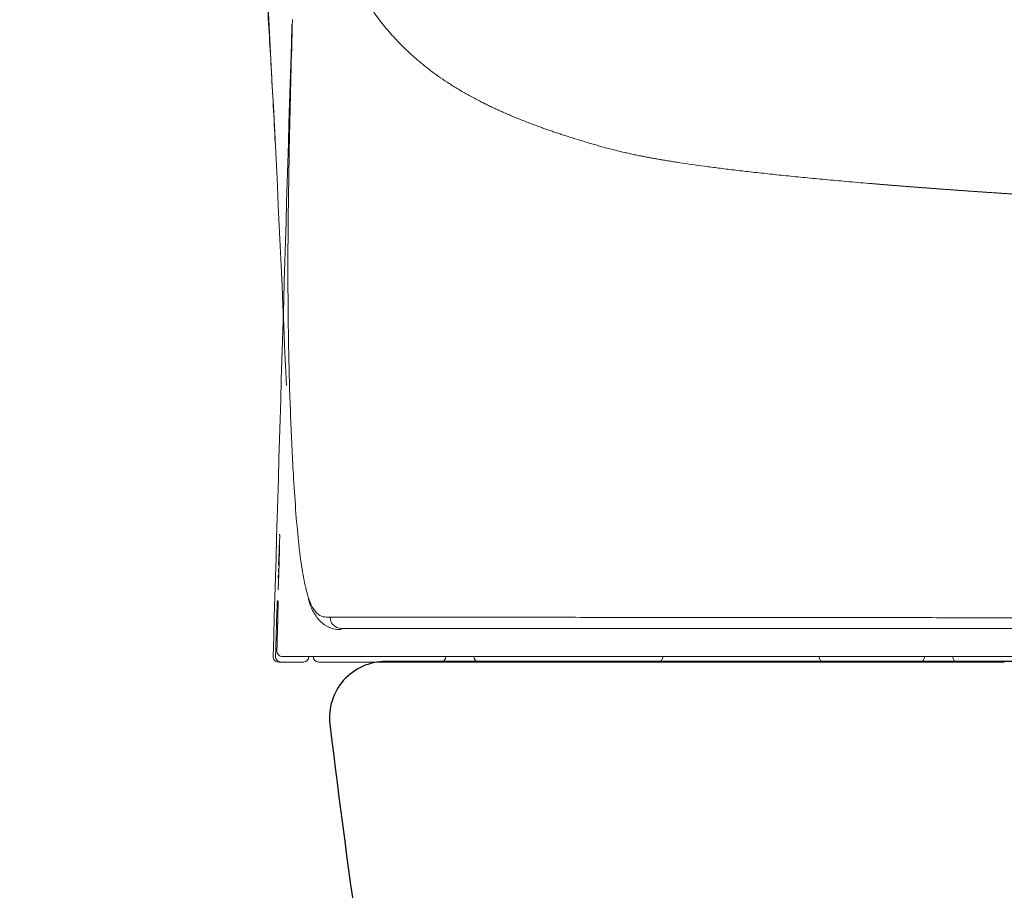
# Model space of a CAD drawing. Units: inches. Extents: x 3951 to 6838, y 0 to 1607.
# Drawn here: x 5469 to 5557, y 389 to 467 of the extents above; entities that cross this region are included whole.
import ezdxf

# ---------------------------------------------------------------- set-up
doc = ezdxf.new("R2010")
doc.units = ezdxf.units.IN
doc.header["$MEASUREMENT"] = 0
for name, color, linetype in [('1', 7, 'Continuous'), ('C5', 7, 'Continuous'), ('PIC01', 7, 'Continuous')]:
    doc.layers.add(name, color=color, linetype=linetype)

# ---------------------------------------------------------------- blocks, each defined once
blk = doc.blocks.new('C5 F')
at = {"layer": '1', "color": 0, "linetype": 'Continuous', "lineweight": 5}
for p, q in [((6006.951, 352.251), (6006.983, 352.25)), ((6007.753, 351.083), (6007.088, 351.083)), ((6011.84, 351.083), (6010.825, 351.083)), ((6028.003, 351.25), (6010.843, 351.25)), ((6012.172, 351.083), (6011.84, 351.083)), ((6012.671, 351.083), (6012.172, 351.083)), ((6013.003, 351.083), (6012.671, 351.083)), ((6018.319, 351.083), (6013.003, 351.083)), ((6023.302, 351.083), (6018.319, 351.083)), ((6026.126, 351.083), (6023.302, 351.083)), ((6026.458, 351.083), (6026.126, 351.083)), ((6026.957, 351.083), (6026.458, 351.083)), ((6027.289, 351.083), (6026.957, 351.083)), ((6027.999, 351.083), (6027.289, 351.083))]:
    blk.add_line(p, q, dxfattribs=at)
for centre, start, end in [((6011.84, 351.25), 270, 0), ((6013.003, 351.25), 180, 270), ((6018.319, 351.25), 270, 0), ((6023.302, 351.25), 180, 270), ((6026.126, 351.25), 270, 0), ((6027.289, 351.25), 180, 270)]:
    blk.add_arc(centre, 0.166, start, end, dxfattribs=at)
for centre, major_axis, ratio, start_param, end_param in [((6007.143, 352.911), (0, 0.166), 0.999927, 1.542094, 2.032965), ((6007.161, 352.911), (0, 0.166), 0.999901, 1.542382, 1.683312), ((6008.882, 352.417), (0, -0.332), 0.996041, 4.698, 6.283185), ((6007.128, 351.416), (0, -0.166), 0.999881, 4.684162, 6.283185), ((6007.014, 351.25), (0, 0.166), 0.999999, 1.541123, 3.141593), ((6007.088, 351.25), (0, 0.166), 0.999934, 1.541993, 3.141593), ((6007.753, 351.25), (0, 0.166), 0.999934, 3.141593, 4.683587), ((6008.208, 351.25), (0, 0.166), 0.999845, 1.571407, 3.141593)]:
    blk.add_ellipse(centre, major_axis=major_axis, ratio=ratio, start_param=start_param, end_param=end_param, dxfattribs=at)
for points, knots in [([(6031.771, 364.884), (6031.754, 364.885), (6031.72, 364.887), (6031.67, 364.89), (6031.62, 364.893), (6031.57, 364.895), (6031.52, 364.898), (6031.47, 364.901), (6031.42, 364.904), (6031.371, 364.907), (6031.321, 364.91), (6031.271, 364.912), (6031.222, 364.915), (6031.172, 364.918), (6031.123, 364.921), (6031.074, 364.924), (6031.024, 364.927), (6030.975, 364.93), (6030.926, 364.933), (6030.877, 364.935), (6030.828, 364.938), (6030.78, 364.941), (6030.731, 364.944), (6030.682, 364.947), (6030.633, 364.95), (6030.585, 364.953), (6030.536, 364.956), (6030.488, 364.959), (6030.44, 364.961), (6030.392, 364.964), (6030.343, 364.967), (6030.295, 364.97), (6030.247, 364.973), (6030.199, 364.976), (6030.151, 364.979), (6030.104, 364.982), (6030.056, 364.985), (6030.008, 364.988), (6029.961, 364.991), (6029.913, 364.994), (6029.866, 364.996), (6029.818, 364.999), (6029.771, 365.002), (6029.724, 365.005), (6029.677, 365.008), (6029.63, 365.011), (6029.583, 365.014), (6029.536, 365.017), (6029.489, 365.02), (6029.442, 365.023), (6029.396, 365.026), (6029.349, 365.029), (6029.303, 365.032), (6029.256, 365.035), (6029.21, 365.038), (6029.163, 365.041), (6029.117, 365.044), (6029.071, 365.047), (6029.025, 365.05), (6028.979, 365.053), (6028.933, 365.056), (6028.887, 365.059), (6028.841, 365.062), (6028.795, 365.065), (6028.75, 365.068), (6028.704, 365.071), (6028.659, 365.074), (6028.613, 365.077), (6028.568, 365.08), (6028.523, 365.083), (6028.477, 365.086), (6028.432, 365.089), (6028.387, 365.092), (6028.342, 365.095), (6028.297, 365.098), (6028.252, 365.101), (6028.208, 365.104), (6028.163, 365.107), (6028.118, 365.11), (6028.074, 365.113), (6028.029, 365.116), (6027.985, 365.119), (6027.94, 365.122), (6027.896, 365.125), (6027.852, 365.128), (6027.808, 365.131), (6027.764, 365.134), (6027.72, 365.137), (6027.676, 365.14), (6027.632, 365.143), (6027.588, 365.146), (6027.545, 365.15), (6027.501, 365.153), (6027.457, 365.156), (6027.414, 365.159), (6027.37, 365.162), (6027.327, 365.165), (6027.284, 365.168), (6027.241, 365.171), (6027.197, 365.174), (6027.154, 365.177), (6027.111, 365.18), (6027.069, 365.183), (6027.026, 365.187), (6026.983, 365.19), (6026.94, 365.193), (6026.898, 365.196), (6026.855, 365.199), (6026.813, 365.202), (6026.77, 365.205), (6026.728, 365.208), (6026.686, 365.211), (6026.643, 365.215), (6026.601, 365.218), (6026.559, 365.221), (6026.517, 365.224), (6026.475, 365.227), (6026.433, 365.23), (6026.392, 365.233), (6026.35, 365.237), (6026.308, 365.24), (6026.267, 365.243), (6026.225, 365.246), (6026.184, 365.249), (6026.143, 365.252), (6026.101, 365.255), (6026.06, 365.259), (6026.019, 365.262), (6025.978, 365.265), (6025.937, 365.268), (6025.896, 365.271), (6025.855, 365.274), (6025.814, 365.278), (6025.774, 365.281), (6025.733, 365.284), (6025.692, 365.287), (6025.652, 365.29), (6025.611, 365.294), (6025.571, 365.297), (6025.531, 365.3), (6025.491, 365.303), (6025.45, 365.306), (6025.41, 365.31), (6025.37, 365.313), (6025.33, 365.316), (6025.29, 365.319), (6025.251, 365.322), (6025.211, 365.326), (6025.171, 365.329), (6025.132, 365.332), (6025.092, 365.335), (6025.053, 365.338), (6025.013, 365.342), (6024.974, 365.345), (6024.935, 365.348), (6024.895, 365.351), (6024.856, 365.355), (6024.817, 365.358), (6024.778, 365.361), (6024.739, 365.364), (6024.701, 365.368), (6024.662, 365.371), (6024.411, 365.392), (6023.961, 365.431), (6023.328, 365.488), (6022.728, 365.545), (6022.157, 365.602), (6021.611, 365.66), (6021.092, 365.717), (6020.602, 365.774), (6020.149, 365.83), (6019.731, 365.885), (6019.347, 365.938), (6019.05, 365.982), (6018.831, 366.016), (6018.68, 366.04), (6018.536, 366.063), (6018.4, 366.086), (6018.27, 366.108), (6018.148, 366.13), (6018.032, 366.151), (6017.922, 366.172), (6017.802, 366.196), (6017.667, 366.223), (6017.515, 366.256), (6017.361, 366.291), (6017.206, 366.327), (6017.049, 366.366), (6016.89, 366.407), (6016.737, 366.448), (6016.587, 366.49), (6016.436, 366.533), (6016.274, 366.58), (6016.101, 366.632), (6015.917, 366.688), (6015.744, 366.742), (6015.585, 366.792), (6015.445, 366.838), (6015.309, 366.883), (6015.177, 366.928), (6015.049, 366.972), (6014.924, 367.016), (6014.785, 367.067), (6014.63, 367.124), (6014.46, 367.189), (6014.295, 367.254), (6014.133, 367.319), (6013.975, 367.384), (6013.82, 367.45), (6013.67, 367.517), (6013.523, 367.583), (6013.379, 367.65), (6013.239, 367.718), (6013.103, 367.786), (6012.909, 367.885), (6012.664, 368.016), (6012.376, 368.183), (6012.103, 368.353), (6011.763, 368.58), (6011.372, 368.871), (6010.949, 369.232), (6010.567, 369.607), (6010.222, 369.995), (6009.879, 370.438), (6009.546, 370.944), (6009.229, 371.52), (6008.955, 372.123), (6008.715, 372.758), (6008.51, 373.429), (6008.335, 374.136), (6008.189, 374.876), (6008.107, 375.413), (6008.066, 375.722), (6008.057, 375.791), (6008.049, 375.86), (6008.04, 375.929), (6008.032, 375.998), (6008.024, 376.068), (6008.016, 376.138), (6008.008, 376.208), (6008.001, 376.278), (6007.993, 376.349), (6007.986, 376.42), (6007.979, 376.492), (6007.972, 376.563), (6007.965, 376.635), (6007.958, 376.708), (6007.952, 376.78), (6007.946, 376.853), (6007.939, 376.926), (6007.933, 377), (6007.928, 377.074), (6007.922, 377.148), (6007.916, 377.222), (6007.911, 377.297), (6007.906, 377.372), (6007.901, 377.447), (6007.896, 377.523), (6007.891, 377.598), (6007.887, 377.675), (6007.882, 377.751), (6007.878, 377.828), (6007.874, 377.905), (6007.87, 377.982), (6007.866, 378.06), (6007.862, 378.138), (6007.858, 378.216), (6007.855, 378.294), (6007.851, 378.373), (6007.848, 378.452), (6007.845, 378.532), (6007.842, 378.611), (6007.839, 378.691), (6007.837, 378.772), (6007.834, 378.852), (6007.832, 378.933), (6007.829, 379.014), (6007.828, 379.068), (6007.827, 379.096)], [0, 0, 0, 0, 0.000796, 0.001591, 0.002386, 0.003181, 0.003975, 0.004769, 0.005563, 0.006357, 0.007151, 0.007944, 0.008737, 0.00953, 0.010322, 0.011114, 0.011906, 0.012698, 0.013489, 0.01428, 0.015071, 0.015862, 0.016652, 0.017442, 0.018232, 0.019022, 0.019811, 0.0206, 0.021389, 0.022178, 0.022966, 0.023754, 0.024542, 0.025329, 0.026116, 0.026903, 0.02769, 0.028477, 0.029263, 0.030049, 0.030835, 0.03162, 0.032405, 0.03319, 0.033975, 0.034759, 0.035543, 0.036327, 0.037111, 0.037894, 0.038677, 0.03946, 0.040243, 0.041025, 0.041807, 0.042589, 0.043371, 0.044152, 0.044933, 0.045714, 0.046494, 0.047274, 0.048054, 0.048834, 0.049614, 0.050393, 0.051172, 0.051951, 0.052729, 0.053507, 0.054285, 0.055063, 0.05584, 0.056617, 0.057394, 0.058171, 0.058947, 0.059723, 0.060499, 0.061275, 0.06205, 0.062825, 0.0636, 0.064375, 0.065149, 0.065923, 0.066697, 0.06747, 0.068243, 0.069016, 0.069789, 0.070562, 0.071334, 0.072106, 0.072878, 0.073649, 0.07442, 0.075191, 0.075962, 0.076732, 0.077502, 0.078272, 0.079042, 0.079811, 0.08058, 0.081349, 0.082118, 0.082886, 0.083654, 0.084422, 0.085189, 0.085957, 0.086724, 0.087491, 0.088257, 0.089023, 0.089789, 0.090555, 0.091321, 0.092086, 0.092851, 0.093615, 0.09438, 0.095144, 0.095908, 0.096672, 0.097435, 0.098198, 0.098961, 0.099724, 0.100486, 0.101248, 0.10201, 0.102772, 0.103533, 0.104294, 0.105055, 0.105815, 0.106576, 0.107336, 0.108096, 0.108855, 0.109614, 0.110373, 0.111132, 0.111891, 0.112649, 0.113407, 0.114164, 0.114922, 0.115679, 0.116436, 0.117193, 0.117949, 0.118705, 0.119461, 0.120217, 0.120972, 0.121727, 0.122482, 0.123237, 0.123991, 0.124745, 0.137878, 0.150685, 0.163166, 0.175322, 0.187151, 0.199009, 0.21029, 0.220993, 0.231119, 0.240666, 0.249635, 0.253728, 0.257667, 0.261455, 0.265089, 0.26857, 0.271898, 0.275074, 0.278097, 0.280967, 0.285161, 0.289454, 0.293846, 0.298338, 0.30293, 0.307621, 0.312411, 0.316619, 0.321226, 0.326231, 0.331636, 0.337439, 0.343642, 0.348351, 0.352977, 0.357521, 0.361982, 0.366361, 0.370658, 0.374873, 0.381028, 0.387145, 0.393226, 0.399269, 0.405276, 0.411245, 0.417177, 0.423072, 0.42893, 0.434751, 0.440534, 0.446281, 0.459836, 0.473283, 0.486623, 0.499856, 0.525462, 0.550765, 0.575766, 0.600467, 0.62487, 0.656562, 0.687965, 0.719081, 0.749914, 0.781316, 0.812625, 0.843844, 0.874977, 0.877661, 0.880346, 0.883033, 0.885721, 0.888411, 0.891102, 0.893795, 0.896489, 0.899184, 0.901882, 0.90458, 0.907281, 0.909982, 0.912686, 0.91539, 0.918097, 0.920804, 0.923514, 0.926225, 0.928937, 0.931651, 0.934366, 0.937083, 0.939802, 0.942522, 0.945243, 0.947966, 0.950691, 0.953417, 0.956145, 0.958874, 0.961605, 0.964337, 0.967071, 0.969807, 0.972544, 0.975282, 0.978023, 0.980764, 0.983507, 0.986252, 0.988999, 0.991747, 0.994496, 0.997247, 1, 1, 1, 1]), ([(6007.427, 370.262), (6007.411, 369.696), (6007.396, 369.13), (6007.367, 367.998), (6007.353, 367.432), (6007.329, 366.301), (6007.318, 365.735), (6007.302, 364.603), (6007.296, 364.037), (6007.29, 362.906), (6007.291, 362.34), (6007.299, 361.209), (6007.307, 360.643), (6007.333, 359.512), (6007.35, 358.946), (6007.394, 357.815), (6007.421, 357.249), (6007.454, 356.684)], [0, 0, 0, 0, 0.125, 0.125, 0.25, 0.25, 0.375, 0.375, 0.5, 0.5, 0.625, 0.625, 0.75, 0.75, 0.875, 0.875, 1, 1, 1, 1]), ([(6007.454, 356.684), (6007.474, 356.331), (6007.496, 355.98), (6007.547, 355.306), (6007.575, 354.983), (6007.611, 354.647), (6007.615, 354.61), (6007.623, 354.537), (6007.635, 354.428), (6007.648, 354.324), (6007.674, 354.12), (6007.692, 353.99), (6007.731, 353.748), (6007.751, 353.634), (6007.793, 353.422), (6007.815, 353.324), (6007.841, 353.223), (6007.844, 353.212), (6007.849, 353.19), (6007.852, 353.179), (6007.861, 353.147), (6007.871, 353.111), (6007.882, 353.077), (6007.886, 353.062)], [0, 0, 0, 0, 0.230322, 0.230322, 0.460644, 0.460644, 0.489434, 0.489434, 0.518224, 0.575805, 0.575805, 0.690966, 0.690966, 0.806127, 0.806127, 0.921287, 0.921287, 0.935683, 0.935683, 0.950078, 0.950078, 0.978868, 1, 1, 1, 1]), ([(6007.043, 354.904), (6007.043, 354.904), (6007.043, 354.904), (6007.044, 354.902), (6007.044, 354.894), (6007.044, 354.887), (6007.044, 354.886), (6007.044, 354.883), (6007.044, 354.881), (6007.045, 354.876), (6007.045, 354.872), (6007.045, 354.861), (6007.045, 354.842), (6007.045, 354.819), (6007.045, 354.8), (6007.045, 354.793), (6007.045, 354.779), (6007.045, 354.772), (6007.044, 354.749), (6007.044, 354.717), (6007.043, 354.662), (6007.043, 354.622), (6007.042, 354.59), (6007.042, 354.58), (6007.042, 354.558), (6007.041, 354.547), (6007.041, 354.513), (6007.04, 354.466), (6007.039, 354.417), (6007.038, 354.38), (6007.038, 354.367), (6007.037, 354.348), (6007.037, 354.341), (6007.037, 354.328), (6007.036, 354.295), (6007.034, 354.236), (6007.032, 354.156), (6007.031, 354.102), (6007.03, 354.067), (6007.03, 354.061), (6007.029, 354.047), (6007.029, 354.026), (6007.028, 354.006), (6007.027, 353.966), (6007.025, 353.912), (6007.024, 353.859), (6007.022, 353.82), (6007.022, 353.807), (6007.021, 353.782), (6007.021, 353.769), (6007.019, 353.731), (6007.018, 353.682), (6007.016, 353.636), (6007.014, 353.59), (6007.013, 353.568), (6007.012, 353.526), (6007.01, 353.486), (6007.008, 353.431), (6007.006, 353.399), (6007.005, 353.38), (6007.005, 353.376), (6007.005, 353.369), (6007.004, 353.365), (6007.004, 353.355), (6007.003, 353.348), (6007.002, 353.329), (6007.001, 353.305), (6007, 353.287), (6006.999, 353.275), (6006.999, 353.27), (6006.998, 353.265), (6006.998, 353.262), (6006.998, 353.26), (6006.997, 353.254), (6006.996, 353.246), (6006.995, 353.243), (6006.995, 353.243)], [0, 0, 0, 0, 0.000121, 0.031367, 0.062613, 0.062613, 0.070425, 0.070425, 0.078236, 0.078236, 0.093859, 0.093859, 0.125106, 0.156352, 0.156352, 0.171975, 0.171975, 0.187598, 0.187598, 0.218844, 0.25009, 0.281337, 0.281337, 0.29696, 0.29696, 0.312583, 0.312583, 0.343829, 0.375075, 0.375075, 0.390698, 0.390698, 0.39851, 0.39851, 0.406322, 0.437568, 0.468814, 0.50006, 0.50006, 0.507872, 0.507872, 0.515683, 0.531307, 0.531307, 0.562553, 0.593799, 0.593799, 0.609422, 0.609422, 0.625045, 0.625045, 0.656291, 0.687538, 0.687538, 0.718784, 0.718784, 0.75003, 0.781276, 0.812523, 0.812523, 0.820334, 0.820334, 0.828146, 0.828146, 0.843769, 0.843769, 0.875015, 0.906261, 0.906261, 0.921884, 0.929696, 0.929696, 0.937508, 0.937508, 0.968754, 1, 1, 1, 1]), ([(6006.951, 352.251), (6006.952, 352.295), (6006.953, 352.338), (6006.955, 352.402), (6006.956, 352.423), (6006.957, 352.454), (6006.957, 352.464), (6006.958, 352.485), (6006.958, 352.495), (6006.96, 352.546), (6006.961, 352.584), (6006.963, 352.629), (6006.963, 352.642), (6006.964, 352.655), (6006.964, 352.664), (6006.964, 352.668), (6006.965, 352.689), (6006.966, 352.705), (6006.968, 352.751), (6006.969, 352.779), (6006.97, 352.809), (6006.97, 352.815), (6006.971, 352.824), (6006.971, 352.828), (6006.971, 352.831)], [0, 0, 0, 0, 0.185082, 0.185082, 0.277624, 0.277624, 0.323894, 0.323894, 0.370165, 0.370165, 0.555247, 0.555247, 0.601518, 0.624653, 0.624653, 0.647788, 0.647788, 0.74033, 0.74033, 0.925412, 0.925412, 0.971682, 0.971682, 1, 1, 1, 1]), ([(6006.971, 352.831), (6006.971, 352.833), (6006.971, 352.835), (6006.972, 352.847), (6006.973, 352.866), (6006.974, 352.88), (6006.974, 352.89), (6006.975, 352.893), (6006.975, 352.898), (6006.975, 352.9), (6006.976, 352.911), (6006.977, 352.915), (6006.977, 352.915)], [0, 0, 0, 0, 0.03735, 0.03735, 0.22988, 0.42241, 0.42241, 0.518675, 0.518675, 0.61494, 0.61494, 1, 1, 1, 1]), ([(6006.997, 352.856), (6006.997, 352.842), (6006.997, 352.824), (6006.997, 352.798), (6006.997, 352.788), (6006.997, 352.778), (6006.997, 352.772), (6006.997, 352.768), (6006.996, 352.751), (6006.996, 352.736), (6006.996, 352.69), (6006.995, 352.657), (6006.994, 352.612), (6006.994, 352.602), (6006.994, 352.584), (6006.994, 352.574), (6006.993, 352.545), (6006.992, 352.506), (6006.991, 352.465), (6006.99, 352.434), (6006.99, 352.424), (6006.99, 352.403), (6006.989, 352.392), (6006.988, 352.338), (6006.987, 352.295), (6006.986, 352.251)], [0, 0, 0, 0, 0.143634, 0.143634, 0.186452, 0.207861, 0.207861, 0.229271, 0.229271, 0.314907, 0.314907, 0.48618, 0.48618, 0.528999, 0.528999, 0.571817, 0.571817, 0.657454, 0.74309, 0.74309, 0.785908, 0.785908, 0.828727, 0.828727, 1, 1, 1, 1]), ([(6006.995, 352.915), (6006.995, 352.915), (6006.996, 352.911), (6006.996, 352.898), (6006.997, 352.893), (6006.997, 352.884), (6006.997, 352.88), (6006.997, 352.873), (6006.997, 352.869), (6006.997, 352.862), (6006.997, 352.859), (6006.997, 352.856)], [0, 0, 0, 0, 0.462668, 0.462668, 0.694002, 0.694002, 0.809669, 0.809669, 0.925336, 0.925336, 1, 1, 1, 1]), ([(6006.996, 352.892), (6006.996, 352.892), (6006.996, 352.892), (6006.997, 352.884), (6006.997, 352.867), (6006.997, 352.85)], [0, 0, 0, 0, 0.022026, 0.362905, 1, 1, 1, 1]), ([(6007.886, 353.062), (6007.894, 353.037), (6007.902, 353.013), (6007.934, 352.917), (6007.96, 352.852), (6008.012, 352.739), (6008.04, 352.69), (6008.096, 352.606), (6008.125, 352.571), (6008.214, 352.486), (6008.277, 352.454), (6008.409, 352.423), (6008.479, 352.422), (6008.551, 352.422)], [0, 0, 0, 0, 0.043258, 0.043258, 0.179936, 0.179936, 0.316613, 0.316613, 0.453291, 0.453291, 0.726645, 0.726645, 1, 1, 1, 1]), ([(6007.902, 352.966), (6007.91, 352.935), (6007.956, 352.767), (6008.064, 352.541), (6008.25, 352.275), (6008.508, 352.107), (6008.731, 352.057), (6008.84, 352.056), (6008.875, 352.059)], [0, 0, 0, 0, 0.044324, 0.246571, 0.466422, 0.686062, 0.895557, 1, 1, 1, 1]), ([(6006.922, 351.254), (6006.925, 351.365), (6006.928, 351.476), (6006.938, 351.808), (6006.944, 352.029), (6006.951, 352.251)], [0, 0, 0, 0, 0.333194, 0.333194, 1, 1, 1, 1]), ([(6006.986, 352.251), (6006.983, 352.14), (6006.979, 352.03), (6006.972, 351.753), (6006.967, 351.586), (6006.962, 351.42)], [0, 0, 0, 0, 0.399839, 0.399839, 1, 1, 1, 1]), ([(6008.551, 352.422), (6008.66, 352.422), (6008.775, 352.422), (6009.022, 352.421), (6009.152, 352.421), (6009.361, 352.421), (6009.433, 352.421), (6009.581, 352.421), (6009.657, 352.421), (6009.893, 352.421), (6010.06, 352.421), (6010.416, 352.421), (6010.605, 352.421), (6011.009, 352.421), (6011.223, 352.421), (6011.681, 352.421), (6011.925, 352.421), (6012.316, 352.42), (6012.451, 352.42), (6012.729, 352.42), (6012.873, 352.42), (6013.318, 352.42), (6013.632, 352.42), (6014.296, 352.419), (6014.646, 352.419), (6015.382, 352.419), (6015.768, 352.419), (6016.375, 352.418), (6016.581, 352.418), (6017.004, 352.418), (6017.22, 352.418), (6017.496, 352.418), (6017.551, 352.418), (6017.663, 352.418), (6017.719, 352.417), (6017.888, 352.417), (6018.003, 352.417), (6018.35, 352.417), (6018.587, 352.417), (6019.317, 352.416), (6019.826, 352.416), (6020.89, 352.415), (6021.445, 352.414), (6022.599, 352.413), (6023.199, 352.412), (6024.444, 352.411), (6025.089, 352.41), (6026.425, 352.409), (6027.115, 352.408), (6028.542, 352.407), (6029.278, 352.406), (6030.227, 352.405), (6030.419, 352.405), (6030.708, 352.404), (6030.805, 352.404), (6030.999, 352.404), (6031.486, 352.404), (6031.979, 352.403), (6033.179, 352.402), (6033.997, 352.401), (6035.669, 352.4), (6036.523, 352.4), (6038.269, 352.398), (6039.16, 352.398), (6040.296, 352.397), (6040.525, 352.397), (6040.869, 352.397), (6040.984, 352.397), (6041.157, 352.397), (6041.273, 352.397), (6041.389, 352.397), (6041.68, 352.396), (6041.915, 352.396), (6042.389, 352.396), (6042.628, 352.396), (6043.353, 352.395), (6043.845, 352.395), (6044.596, 352.394), (6044.975, 352.394), (6045.359, 352.393), (6045.552, 352.393), (6045.616, 352.393), (6045.745, 352.393), (6046.326, 352.393), (6046.914, 352.392), (6047.969, 352.391), (6048.502, 352.391), (6049.579, 352.39), (6050.122, 352.389), (6051.219, 352.388), (6051.773, 352.388), (6052.891, 352.387), (6053.455, 352.386), (6054.593, 352.385), (6055.168, 352.385), (6056.327, 352.384), (6056.911, 352.384), (6057.797, 352.383), (6058.093, 352.383), (6058.539, 352.382), (6058.763, 352.382), (6058.988, 352.382), (6059.138, 352.382), (6059.213, 352.382), (6059.438, 352.382), (6059.588, 352.382), (6059.889, 352.382), (6060.04, 352.382), (6060.492, 352.381), (6060.795, 352.381), (6061.704, 352.381), (6062.312, 352.38), (6063.228, 352.38), (6063.534, 352.38), (6063.994, 352.38), (6064.147, 352.379), (6064.454, 352.379), (6065.222, 352.379), (6065.99, 352.379), (6067.223, 352.379), (6067.84, 352.378), (6069.075, 352.378), (6069.694, 352.378), (6070.314, 352.378)], [0, 0, 0, 0, 0.03125, 0.03125, 0.0625, 0.0625, 0.078125, 0.078125, 0.09375, 0.09375, 0.125, 0.125, 0.15625, 0.15625, 0.1875, 0.1875, 0.21875, 0.21875, 0.234375, 0.234375, 0.25, 0.25, 0.28125, 0.28125, 0.3125, 0.3125, 0.34375, 0.34375, 0.359375, 0.359375, 0.375, 0.375, 0.378906, 0.378906, 0.382812, 0.382812, 0.390625, 0.390625, 0.40625, 0.40625, 0.4375, 0.4375, 0.46875, 0.46875, 0.5, 0.5, 0.53125, 0.53125, 0.5625, 0.5625, 0.59375, 0.59375, 0.601562, 0.601562, 0.605469, 0.605469, 0.609375, 0.625, 0.625, 0.65625, 0.65625, 0.6875, 0.6875, 0.71875, 0.71875, 0.726562, 0.726562, 0.730469, 0.730469, 0.732422, 0.734375, 0.734375, 0.742187, 0.742187, 0.75, 0.75, 0.765625, 0.765625, 0.773437, 0.777344, 0.777344, 0.779297, 0.779297, 0.78125, 0.796875, 0.796875, 0.8125, 0.8125, 0.828125, 0.828125, 0.84375, 0.84375, 0.859375, 0.859375, 0.875, 0.875, 0.890625, 0.890625, 0.898437, 0.898437, 0.902344, 0.904297, 0.904297, 0.90625, 0.90625, 0.910156, 0.910156, 0.914062, 0.914062, 0.921875, 0.921875, 0.9375, 0.9375, 0.945312, 0.945312, 0.949219, 0.949219, 0.953125, 0.96875, 0.96875, 0.984375, 0.984375, 1, 1, 1, 1]), ([(6070.314, 352.085), (6069.697, 352.085), (6069.081, 352.085), (6067.852, 352.085), (6067.24, 352.085), (6066.018, 352.085), (6065.409, 352.085), (6064.193, 352.085), (6063.587, 352.085), (6062.378, 352.085), (6061.775, 352.085), (6060.573, 352.085), (6059.973, 352.085), (6059.3, 352.085), (6059.226, 352.085), (6059.076, 352.085), (6058.853, 352.085), (6058.332, 352.085), (6057.89, 352.085), (6057.008, 352.085), (6056.425, 352.085), (6055.271, 352.085), (6054.698, 352.085), (6053.565, 352.085), (6053.003, 352.085), (6051.89, 352.085), (6051.338, 352.085), (6050.245, 352.085), (6049.704, 352.085), (6048.632, 352.085), (6048.102, 352.085), (6047.051, 352.085), (6046.53, 352.085), (6045.951, 352.085), (6045.887, 352.085), (6045.758, 352.085), (6045.694, 352.085), (6045.502, 352.085), (6045.12, 352.085), (6044.24, 352.085), (6043.506, 352.085), (6042.785, 352.085), (6042.547, 352.085), (6042.193, 352.085), (6042.076, 352.085), (6041.842, 352.085), (6041.726, 352.085), (6041.552, 352.085), (6041.494, 352.085), (6041.379, 352.085), (6041.321, 352.085), (6041.149, 352.085), (6041.035, 352.085), (6040.692, 352.085), (6040.464, 352.085), (6039.333, 352.085), (6038.446, 352.085), (6036.709, 352.085), (6035.859, 352.085), (6034.194, 352.085), (6033.38, 352.085), (6032.186, 352.085), (6031.793, 352.085), (6031.307, 352.085), (6031.21, 352.085), (6031.017, 352.085), (6030.921, 352.085), (6030.633, 352.085), (6030.443, 352.085), (6029.498, 352.085), (6028.766, 352.085), (6027.346, 352.085), (6026.659, 352.085), (6025.331, 352.085), (6024.689, 352.085), (6023.451, 352.085), (6022.854, 352.085), (6021.705, 352.085), (6021.154, 352.085), (6020.096, 352.085), (6019.589, 352.085), (6018.864, 352.085), (6018.628, 352.085), (6018.283, 352.085), (6018.169, 352.085), (6018.029, 352.085), (6018.001, 352.085), (6017.945, 352.085), (6017.917, 352.085), (6017.834, 352.085), (6017.779, 352.085), (6017.505, 352.085), (6017.29, 352.085), (6016.869, 352.085), (6016.664, 352.085), (6016.061, 352.085), (6015.677, 352.085), (6014.945, 352.085), (6014.597, 352.085), (6013.936, 352.085), (6013.624, 352.085), (6013.182, 352.085), (6013.039, 352.085), (6012.762, 352.085), (6012.628, 352.085), (6012.239, 352.085), (6011.997, 352.085), (6011.541, 352.085), (6011.328, 352.085), (6010.927, 352.085), (6010.739, 352.085), (6010.385, 352.085), (6010.218, 352.085), (6009.984, 352.085), (6009.908, 352.085), (6009.76, 352.085), (6009.689, 352.085), (6009.481, 352.085), (6009.351, 352.085), (6009.105, 352.085), (6008.99, 352.085), (6008.882, 352.085)], [0, 0, 0, 0, 0.015625, 0.015625, 0.03125, 0.03125, 0.046875, 0.046875, 0.0625, 0.0625, 0.078125, 0.078125, 0.09375, 0.09375, 0.095703, 0.095703, 0.097656, 0.101563, 0.109375, 0.109375, 0.125, 0.125, 0.140625, 0.140625, 0.15625, 0.15625, 0.171875, 0.171875, 0.1875, 0.1875, 0.203125, 0.203125, 0.21875, 0.21875, 0.220703, 0.220703, 0.222656, 0.222656, 0.226563, 0.234375, 0.25, 0.25, 0.257813, 0.257813, 0.261719, 0.261719, 0.265625, 0.265625, 0.267578, 0.267578, 0.269531, 0.269531, 0.273438, 0.273438, 0.28125, 0.28125, 0.3125, 0.3125, 0.34375, 0.34375, 0.375, 0.375, 0.390625, 0.390625, 0.394531, 0.394531, 0.398438, 0.398438, 0.40625, 0.40625, 0.4375, 0.4375, 0.46875, 0.46875, 0.5, 0.5, 0.53125, 0.53125, 0.5625, 0.5625, 0.59375, 0.59375, 0.609375, 0.609375, 0.617188, 0.617188, 0.619141, 0.619141, 0.621094, 0.621094, 0.625, 0.625, 0.640625, 0.640625, 0.65625, 0.65625, 0.6875, 0.6875, 0.71875, 0.71875, 0.75, 0.75, 0.765625, 0.765625, 0.78125, 0.78125, 0.8125, 0.8125, 0.84375, 0.84375, 0.875, 0.875, 0.90625, 0.90625, 0.921875, 0.921875, 0.9375, 0.9375, 0.96875, 0.96875, 1, 1, 1, 1]), ([(6007.088, 351.083), (6007.076, 351.083), (6007.066, 351.083), (6007.051, 351.083), (6007.045, 351.083), (6007.036, 351.083), (6007.033, 351.083), (6007.029, 351.083), (6007.027, 351.083), (6007.026, 351.083)], [0, 0, 0, 0, 0.25, 0.25, 0.5, 0.5, 0.75, 0.75, 1, 1, 1, 1]), ([(6007.342, 351.25), (6007.293, 351.25), (6007.251, 351.25), (6007.181, 351.25), (6007.152, 351.25), (6007.128, 351.25)], [0, 0, 0, 0, 0.5, 0.5, 1, 1, 1, 1]), ([(6007.855, 351.25), (6007.845, 351.25), (6007.836, 351.25), (6007.817, 351.25), (6007.808, 351.25), (6007.781, 351.25), (6007.763, 351.25), (6007.712, 351.25), (6007.679, 351.25), (6007.633, 351.25), (6007.618, 351.25), (6007.596, 351.25), (6007.589, 351.25), (6007.575, 351.25), (6007.568, 351.25), (6007.534, 351.25), (6007.485, 351.25), (6007.445, 351.25), (6007.423, 351.25), (6007.419, 351.25), (6007.411, 351.25), (6007.407, 351.25), (6007.396, 351.25), (6007.389, 351.25), (6007.371, 351.25), (6007.352, 351.25), (6007.343, 351.25), (6007.342, 351.25)], [0, 0, 0, 0, 0.03125, 0.03125, 0.0625, 0.0625, 0.125, 0.125, 0.25, 0.25, 0.3125, 0.3125, 0.34375, 0.34375, 0.375, 0.375, 0.5, 0.625, 0.625, 0.65625, 0.65625, 0.6875, 0.6875, 0.75, 0.75, 0.875, 1, 1, 1, 1]), ([(6010.288, 351.25), (6009.883, 351.25), (6009.477, 351.25), (6008.666, 351.25), (6008.26, 351.25), (6007.855, 351.25)], [0, 0, 0, 0, 0.499995, 0.499995, 1, 1, 1, 1]), ([(6008.401, 351.083), (6008.359, 351.083), (6008.322, 351.083), (6008.258, 351.083), (6008.231, 351.083), (6008.208, 351.083)], [0, 0, 0, 0, 0.5, 0.5, 1, 1, 1, 1]), ([(6010.843, 351.25), (6010.819, 351.25), (6010.795, 351.25), (6010.747, 351.25), (6010.723, 351.25), (6010.675, 351.25), (6010.651, 351.25), (6010.615, 351.25), (6010.603, 351.25), (6010.58, 351.25), (6010.568, 351.25), (6010.533, 351.25), (6010.51, 351.25), (6010.475, 351.25), (6010.464, 351.25), (6010.441, 351.25), (6010.43, 351.25), (6010.397, 351.25), (6010.375, 351.25), (6010.332, 351.25), (6010.31, 351.25), (6010.288, 351.25)], [0, 0, 0, 0, 0.125, 0.125, 0.25, 0.25, 0.375, 0.375, 0.4375, 0.4375, 0.5, 0.5, 0.625, 0.625, 0.6875, 0.6875, 0.75, 0.75, 0.875, 0.875, 1, 1, 1, 1]), ([(6010.751, 351.083), (6010.763, 351.083), (6010.775, 351.083), (6010.793, 351.083), (6010.8, 351.083), (6010.813, 351.083), (6010.819, 351.083), (6010.825, 351.083)], [0, 0, 0, 0, 0.5, 0.5, 0.75, 0.75, 1, 1, 1, 1]), ([(6029.462, 351.25), (6029.439, 351.25), (6029.416, 351.25), (6029.37, 351.25), (6029.347, 351.25), (6029.299, 351.25), (6029.275, 351.25), (6029.225, 351.25), (6029.2, 351.25), (6029.161, 351.25), (6029.147, 351.25), (6029.12, 351.25), (6029.106, 351.25), (6029.065, 351.25), (6029.036, 351.25), (6028.949, 351.25), (6028.888, 351.25), (6028.793, 351.25), (6028.761, 351.25), (6028.712, 351.25), (6028.695, 351.25), (6028.662, 351.25), (6028.645, 351.25), (6028.559, 351.25), (6028.491, 351.25), (6028.387, 351.25), (6028.353, 351.25), (6028.283, 351.25), (6028.248, 351.25), (6028.178, 351.25), (6028.143, 351.25), (6028.073, 351.25), (6028.038, 351.25), (6028.003, 351.25)], [0, 0, 0, 0, 0.0625, 0.0625, 0.125, 0.125, 0.1875, 0.1875, 0.25, 0.25, 0.28125, 0.28125, 0.3125, 0.3125, 0.375, 0.375, 0.5, 0.5, 0.5625, 0.5625, 0.59375, 0.59375, 0.625, 0.625, 0.75, 0.75, 0.8125, 0.8125, 0.875, 0.875, 0.9375, 0.9375, 1, 1, 1, 1]), ([(6028.665, 351.083), (6028.656, 351.083), (6028.645, 351.083), (6028.625, 351.083), (6028.614, 351.083), (6028.581, 351.083), (6028.535, 351.083), (6028.486, 351.083), (6028.447, 351.083), (6028.434, 351.083), (6028.407, 351.083), (6028.394, 351.083), (6028.352, 351.083), (6028.297, 351.083), (6028.239, 351.083), (6028.195, 351.083), (6028.18, 351.083), (6028.15, 351.083), (6028.135, 351.083), (6028.09, 351.083), (6028.059, 351.083), (6028.029, 351.083)], [0, 0, 0, 0, 0.0625, 0.0625, 0.125, 0.125, 0.25, 0.375, 0.375, 0.4375, 0.4375, 0.5, 0.5, 0.625, 0.75, 0.75, 0.8125, 0.8125, 0.875, 0.875, 1, 1, 1, 1])]:
    blk.add_open_spline(points, degree=3, knots=knots, dxfattribs=at)
for points in [[(6007.411, 370.119), (6007.223, 363.831), (6007.035, 357.543), (6006.848, 351.254)], [(6007.032, 354.572), (6007.028, 354.406), (6007.023, 354.24), (6007.018, 354.074)], [(6007.019, 354.074), (6007.024, 354.24), (6007.029, 354.406), (6007.034, 354.572)], [(6007.034, 354.572), (6007.033, 354.572), (6007.033, 354.572), (6007.032, 354.572)], [(6007.013, 354.074), (6007.012, 354.04), (6007.011, 354.007), (6007.01, 353.974)], [(6007.018, 354.074), (6007.016, 354.074), (6007.015, 354.074), (6007.013, 354.074)], [(6007.025, 354.074), (6007.023, 354.074), (6007.021, 354.074), (6007.019, 354.074)], [(6007.022, 353.974), (6007.023, 354.007), (6007.024, 354.04), (6007.025, 354.074)], [(6007.008, 353.874), (6007.007, 353.841), (6007.006, 353.808), (6007.005, 353.775)], [(6007.005, 353.775), (6007.009, 353.775), (6007.012, 353.775), (6007.016, 353.775)], [(6007.018, 353.874), (6007.015, 353.874), (6007.011, 353.874), (6007.008, 353.874)], [(6007.01, 353.974), (6007.014, 353.974), (6007.018, 353.974), (6007.022, 353.974)], [(6007.016, 353.775), (6007.016, 353.808), (6007.017, 353.841), (6007.018, 353.874)], [(6007.003, 353.675), (6007.003, 353.642), (6007.002, 353.608), (6007.001, 353.575)], [(6007.001, 353.575), (6007.003, 353.575), (6007.006, 353.575), (6007.009, 353.575)], [(6007.012, 353.675), (6007.009, 353.675), (6007.006, 353.675), (6007.003, 353.675)], [(6007.009, 353.575), (6007.01, 353.608), (6007.011, 353.642), (6007.012, 353.675)], [(6006.977, 352.915), (6006.983, 352.915), (6006.989, 352.915), (6006.995, 352.915)], [(6007.088, 351.258), (6007.088, 351.255), (6007.088, 351.252), (6007.088, 351.25)], [(6007.919, 351.25), (6007.919, 351.248), (6007.919, 351.246), (6007.919, 351.245)], [(6010.751, 351.083), (6009.968, 351.083), (6009.184, 351.083), (6008.401, 351.083)], [(6028.029, 351.083), (6028.019, 351.083), (6028.009, 351.083), (6027.999, 351.083)]]:
    blk.add_open_spline(points, degree=3, dxfattribs=at)

msp = doc.modelspace()

# ---------------------------------------------------------------- linework, layer by layer
at = {"color": 7, "linetype": 'Continuous', "lineweight": 18}
for points, knots in [([(5492.821, 434.706), (5492.034, 453.778), (5491.022, 472.837), (5489.153, 501.404), (5488.472, 510.922), (5487.547, 522.817), (5487.359, 525.195), (5486.974, 529.952), (5486.385, 537.086), (5485.764, 544.216), (5483.617, 567.976), (5481.661, 586.961), (5479.183, 608.29), (5478.904, 610.66), (5478.338, 615.398), (5478.051, 617.767), (5477.179, 624.872), (5476.582, 629.606), (5474.745, 643.802), (5473.459, 653.257), (5472.11, 662.702)], [0, 0, 0, 0, 0.25, 0.25, 0.375, 0.375, 0.40625, 0.40625, 0.4375, 0.5, 0.5, 0.75, 0.75, 0.78125, 0.78125, 0.8125, 0.8125, 0.875, 0.875, 1, 1, 1, 1]), ([(5468.953, 645.662), (5469.156, 644.667), (5470.647, 637.291), (5472.946, 624.408), (5475.74, 607.967), (5477.875, 594.293), (5479.522, 583.074), (5480.816, 573.769), (5481.884, 565.718), (5482.905, 557.677), (5483.974, 548.836), (5485.149, 538.532), (5486.299, 527.71), (5487.338, 517.17), (5488.211, 507.641), (5489.266, 495.307), (5490.08, 484.626), (5490.761, 474.639), (5491.117, 469.078), (5491.487, 462.887), (5491.715, 458.61), (5491.823, 456.443)], [0, 0, 0, 0, 0.015604, 0.115603, 0.200983, 0.271754, 0.328183, 0.375191, 0.416152, 0.453073, 0.499936, 0.553491, 0.613136, 0.667994, 0.717558, 0.761859, 0.86163, 0.885925, 0.916718, 0.956133, 1, 1, 1, 1])]:
    msp.add_open_spline(points, degree=3, knots=knots, dxfattribs=at)
at = {"layer": 'PIC01', "color": 7, "linetype": 'Continuous'}
msp.add_line((5682.032, 409.979), (5501.685, 409.979), dxfattribs=at)
at = {"layer": 'PIC01', "color": 7}
msp.add_arc((5501.685, 404.979), 5, 90, 186.82352, dxfattribs=at)
at = {"layer": 'PIC01', "color": 7, "linetype": 'Continuous'}
msp.add_arc((6291.046, 499.434), 799.992, 186.823087, 192.87835, dxfattribs=at)

# ---------------------------------------------------------------- block references
at = {"layer": 'C5', "color": 7, "linetype": 'ByBlock', "lineweight": 5, "xscale": 3, "yscale": 3, "zscale": 3}
msp.add_blockref('C5 F', (-12528.91, -643.317), dxfattribs=at)

doc.saveas('drawing.dxf')
